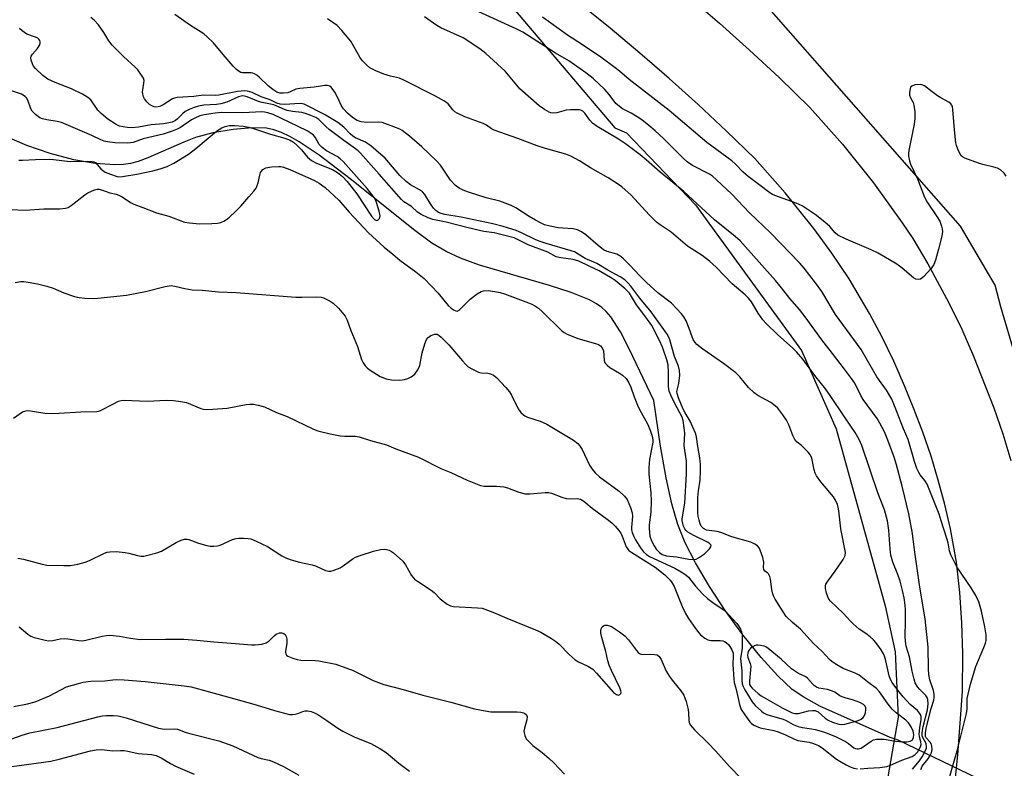
# Model space of a CAD drawing. Units: inches. Extents: x 1273765 to 1279765, y 529451 to 533452.
# Drawn here: x 1276275 to 1276577, y 531360 to 531590 of the extents above; entities that cross this region are included whole.
import ezdxf

# ---------------------------------------------------------------- set-up
doc = ezdxf.new("R2010")
doc.units = ezdxf.units.IN
doc.header["$MEASUREMENT"] = 0
for name, color, linetype in [('HYDRO-Hidden Single Line Stream', 5, 'Continuous'), ('HYDRO-Single Line Stream', 4, 'Continuous'), ('NTRL-Trees', 3, 'Continuous'), ('TRANS-Road', 130, 'Continuous'), ('Undefined', 1, 'Continuous')]:
    doc.layers.add(name, color=color, linetype=linetype)

msp = doc.modelspace()

# ---------------------------------------------------------------- linework, layer by layer
at = {"layer": 'HYDRO-Hidden Single Line Stream'}
msp.add_line((1276596.16, 531344.16), (1276553.11, 531364.79), dxfattribs=at)
at = {"layer": 'HYDRO-Single Line Stream'}
msp.add_lwpolyline([(1276553.11, 531364.79), (1276544.86, 531368.81), (1276542.33, 531369.64), (1276520.8, 531379.27), (1276515.8, 531381.95), (1276512.27, 531384.37), (1276507.81, 531388.53), (1276502.72, 531394.16), (1276497.08, 531401.2), (1276491.69, 531408.63), (1276486.84, 531415.99), (1276482.55, 531423.27), (1276479.39, 531429.49), (1276477.1, 531435.12), (1276475.27, 531441.41), (1276473.5, 531449.43), (1276471.78, 531459.17), (1276469.69, 531473.15), (1276462.12, 531489.08), (1276459.47, 531494.26), (1276456.51, 531498.89), (1276455.07, 531500.59), (1276453.73, 531501.82), (1276452.13, 531502.92), (1276449.97, 531504.09), (1276444.37, 531506.4), (1276437.68, 531508.56), (1276416.12, 531514.83), (1276410.29, 531516.93), (1276405.88, 531518.96), (1276401.55, 531521.6), (1276396.27, 531525.4), (1276376.45, 531541.33), (1276366.89, 531548.57), (1276360.72, 531552.7), (1276357.81, 531554.35), (1276355.29, 531555.55), (1276352.89, 531556.42), (1276350.64, 531556.91), (1276346.27, 531557.05), (1276340.44, 531556.53), (1276334.18, 531555.44), (1276328.88, 531554.02), (1276325.23, 531552.61), (1276314.2, 531547.74), (1276311.22, 531546.64), (1276308.88, 531546.02), (1276306.71, 531545.72), (1276304.04, 531545.6), (1276298.04, 531546.01), (1276291.45, 531547.17), (1276284.22, 531549.07), (1276277.05, 531551.56), (1276270.32, 531554.48)], dxfattribs=at)
at = {"layer": 'NTRL-Trees'}
for points in [[(1276582.13, 531482.5), (1276576.37, 531501.94), (1276574.63, 531508.69), (1276564, 531526.81), (1276502.13, 531597.25), (1276493, 531603.81), (1276480, 531618.94), (1276461.88, 531632.5), (1276419.5, 531657.69), (1276399.38, 531672.75), (1276373.25, 531686.37), (1276322.7, 531716.04), (1276294.9, 531743.14), (1276293.38, 531757.83)], [(1276251.33, 531705.65), (1276301.03, 531681.09), (1276326, 531668.75), (1276378.25, 531634), (1276388.38, 531624.94), (1276418.5, 531603.31), (1276457.75, 531557), (1276461.37, 531555.5), (1276482.5, 531533.37), (1276515.13, 531488.56), (1276525.75, 531464.44), (1276540.88, 531410.06), (1276543.88, 531395.94), (1276544.87, 531375.81), (1276537.88, 531335.56)]]:
    msp.add_lwpolyline(points, dxfattribs=at)
at = {"layer": 'TRANS-Road'}
for points in [[(1276559.92, 531331.72), (1276563.13, 531364.25), (1276564.6, 531383.77), (1276564.68, 531395.46), (1276564.38, 531404.83), (1276563.75, 531414.19), (1276562.8, 531423.52), (1276560.89, 531433.72), (1276559.17, 531441.25), (1276557.18, 531448.71), (1276554.93, 531456.1), (1276552.43, 531463.41), (1276549.67, 531470.63), (1276546.81, 531477.71), (1276543.47, 531485.25), (1276539.87, 531492.66), (1276536.02, 531499.95), (1276529.77, 531510.61), (1276524.44, 531518.47), (1276518.91, 531526.05), (1276510.14, 531537.03), (1276500.8, 531547.54), (1276492.05, 531556), (1276483.32, 531564.15), (1276474.44, 531572.16), (1276465.43, 531580), (1276456.28, 531587.69), (1276426.92, 531611.29)], [(1276480.62, 531597.3), (1276489.96, 531589.18), (1276499.16, 531580.89), (1276508.21, 531572.45), (1276517.67, 531563.3), (1276527.76, 531551.97), (1276537.24, 531540.13), (1276546.09, 531527.8), (1276549.31, 531522.96), (1276553.96, 531515.19), (1276560.42, 531503.25), (1276564.37, 531495.11), (1276568.04, 531486.83), (1276574.27, 531470.97), (1276577.02, 531462.93), (1276579.49, 531454.79)]]:
    msp.add_lwpolyline(points, dxfattribs=at)
at = {"layer": 'Undefined'}
for points, elevation in [([(1276273.43, 531509.5), (1276275.16, 531509.81), (1276276.12, 531509.81), (1276277.43, 531509.61), (1276280.28, 531509.03), (1276283.16, 531508.29), (1276285.15, 531507.71), (1276288.42, 531506.33), (1276291.69, 531505.16), (1276293.11, 531504.81), (1276294.85, 531504.61), (1276297.43, 531504.55), (1276298.88, 531504.61), (1276307.7, 531505.6), (1276313.49, 531506.75), (1276319.49, 531508.27), (1276321.43, 531508.5), (1276322.55, 531508.39), (1276325.6, 531507.58), (1276327.84, 531507.21), (1276330.95, 531507.07), (1276335.94, 531506.61), (1276341.39, 531506.35), (1276359.75, 531504.99), (1276361.53, 531504.95), (1276366, 531505.06), (1276367.45, 531504.94), (1276368.25, 531504.71), (1276369.01, 531504.38), (1276370.24, 531503.74), (1276371.17, 531503.14), (1276372.79, 531501.53), (1276374.84, 531499.14), (1276375.46, 531497.9), (1276376.63, 531494.72), (1276378.61, 531489.75), (1276379.87, 531485.78), (1276380.38, 531484.78), (1276381.01, 531483.86), (1276381.6, 531483.28), (1276382.28, 531482.77), (1276385.65, 531480.59), (1276387.48, 531479.87), (1276389.12, 531479.53), (1276391.69, 531479.44), (1276393.08, 531479.62), (1276394.14, 531480), (1276395.17, 531480.5), (1276395.88, 531480.94), (1276396.28, 531481.3), (1276397.23, 531482.67), (1276397.83, 531483.94), (1276398.54, 531487.81), (1276399.37, 531490.59), (1276399.89, 531491.91), (1276400.37, 531492.55), (1276401.24, 531493.14), (1276402.45, 531493.61), (1276403.14, 531493.57), (1276403.78, 531493.21), (1276404.39, 531492.7), (1276406.76, 531490.34), (1276410.89, 531485.39), (1276411.87, 531484.32), (1276412.72, 531483.55), (1276413.96, 531482.78), (1276415.81, 531481.92), (1276416.65, 531481.71), (1276418.72, 531481.56), (1276419.57, 531481.39), (1276420.49, 531480.96), (1276421.36, 531480.29), (1276424.21, 531477.24), (1276425.36, 531475.88), (1276425.95, 531474.88), (1276428.05, 531470.63), (1276428.88, 531469.53), (1276429.66, 531468.79), (1276430.13, 531468.48), (1276430.91, 531468.12), (1276434.79, 531466.85), (1276436.87, 531465.93), (1276445.03, 531461.01), (1276446.42, 531459.99), (1276446.94, 531459.38), (1276447.69, 531458.11), (1276449.99, 531453.27), (1276450.78, 531452.07), (1276451.67, 531450.93), (1276453.01, 531449.77), (1276459.05, 531445.36), (1276460.68, 531443.81), (1276461.54, 531442.71), (1276462.61, 531440.34), (1276463.11, 531438.71), (1276463.13, 531437.59), (1276462.83, 531434.19), (1276462.86, 531433.39), (1276463.03, 531432.61), (1276463.45, 531431.58), (1276464.11, 531430.33), (1276465.68, 531427.86), (1276466.53, 531426.72), (1276467.44, 531425.85), (1276468.38, 531425.23), (1276476.17, 531421.66), (1276478.15, 531420.56), (1276479.57, 531419.64), (1276480.39, 531418.87), (1276482.52, 531416.11), (1276484.74, 531413.73), (1276486.26, 531412.37), (1276487.88, 531411.09), (1276491.68, 531408.54), (1276495.28, 531404.61), (1276495.79, 531403.95), (1276496.38, 531402.92), (1276496.71, 531402.1), (1276496.86, 531401.3), (1276496.88, 531397.02), (1276496.39, 531393.89), (1276496.77, 531390.13), (1276496.77, 531387.2), (1276496.89, 531386.05), (1276497.17, 531385.27), (1276497.68, 531384.29), (1276500.01, 531380.52), (1276500.92, 531379.43), (1276502.78, 531377.72), (1276503.45, 531377.22), (1276504.44, 531376.71), (1276505.53, 531376.32), (1276509.48, 531375.19), (1276510.38, 531374.8), (1276512.56, 531373.64), (1276514.1, 531372.98), (1276515.41, 531372.65), (1276518.22, 531372.27), (1276519.37, 531372.04), (1276521.93, 531371.31), (1276524, 531370.55), (1276525.81, 531369.78), (1276528.63, 531368.36), (1276529.6, 531367.75), (1276531.24, 531366.46), (1276531.71, 531366.23), (1276532.19, 531366.1), (1276532.69, 531366.11), (1276533.43, 531366.36), (1276536.52, 531368.5), (1276537.28, 531368.86), (1276538.13, 531369.05), (1276539.31, 531369.13), (1276540.49, 531369.1), (1276544.11, 531368.47), (1276546.35, 531368.27), (1276547.47, 531368.27), (1276548.53, 531368.47), (1276549.17, 531368.83), (1276549.53, 531369.46), (1276549.67, 531370.52), (1276549.49, 531371.53), (1276548.84, 531372.86), (1276548.01, 531374.09), (1276547.17, 531374.9), (1276544.25, 531377.19), (1276543.04, 531378.35), (1276541.77, 531379.86), (1276539.13, 531383.64), (1276538.22, 531384.66), (1276535.43, 531386.72), (1276532.88, 531388.77), (1276531.66, 531389.36), (1276527.94, 531390.81), (1276525.95, 531391.9), (1276524.54, 531392.84), (1276523.71, 531393.62), (1276521.51, 531396.02), (1276518.83, 531398.48), (1276514.84, 531402.86), (1276512.31, 531404.94), (1276510.44, 531406.82), (1276509.45, 531408.22), (1276506.99, 531412.15), (1276506.49, 531413.1), (1276506.19, 531414.05), (1276505.97, 531415.12), (1276505.61, 531418.25), (1276505.44, 531419.06), (1276504.97, 531419.92), (1276504.65, 531420.25), (1276503.88, 531420.78), (1276503.53, 531421.28), (1276503.45, 531421.87), (1276503.51, 531423.52), (1276503.21, 531424.96), (1276502.47, 531427.23), (1276502.08, 531427.95), (1276501.6, 531428.49), (1276500.75, 531429.06), (1276499.52, 531429.6), (1276493.72, 531431.3), (1276490.28, 531432.62), (1276489.16, 531432.89), (1276485.95, 531433.36), (1276485.05, 531433.84), (1276484.33, 531434.55), (1276483.96, 531435.31), (1276483.63, 531436.44), (1276483.39, 531437.61), (1276483.29, 531438.68), (1276483.29, 531443.39), (1276483.49, 531445.47), (1276483.95, 531448.7), (1276484.11, 531451.56), (1276484.11, 531453.56), (1276483.89, 531455.59), (1276483.22, 531459.05), (1276482.81, 531462.03), (1276482.5, 531463.11), (1276480.9, 531466.85), (1276479.32, 531469.43), (1276478.75, 531470.53), (1276477.34, 531474.04), (1276476.91, 531475.39), (1276476.84, 531475.94), (1276476.88, 531476.4), (1276477.45, 531478.42), (1276477.73, 531480.97), (1276477.67, 531482.39), (1276477.35, 531483.77), (1276476.07, 531486.74), (1276474.68, 531491.86), (1276474.39, 531492.66), (1276473.88, 531493.61), (1276468.91, 531500.42), (1276465.48, 531504.63), (1276462.69, 531508.36), (1276461.79, 531509.41), (1276460.81, 531510.26), (1276459.37, 531511.21), (1276455.61, 531513.21), (1276452.23, 531515.3), (1276451.3, 531515.76), (1276448.58, 531516.89), (1276445.34, 531518.86), (1276444.32, 531519.23), (1276436.67, 531521.41), (1276434.77, 531522.06), (1276433.45, 531522.61), (1276429.09, 531524.75), (1276427.44, 531525.46), (1276423.38, 531526.7), (1276420.22, 531527.55), (1276410.47, 531529.51), (1276405.48, 531530.36), (1276404.37, 531530.67), (1276403.58, 531531), (1276402.72, 531531.59), (1276402, 531532.34), (1276401.09, 531533.64), (1276399.32, 531536.5), (1276398.63, 531537.34), (1276397.76, 531537.97), (1276394.97, 531539.44), (1276393.58, 531540.48), (1276391.7, 531542.35), (1276387.13, 531547.66), (1276385.86, 531548.86), (1276382.74, 531551.44), (1276381.83, 531552.14), (1276381.07, 531552.6), (1276378.09, 531553.91), (1276377.25, 531554.41), (1276376.45, 531555.12), (1276374.42, 531557.25), (1276372.57, 531558.66), (1276368.47, 531561.11), (1276362.27, 531564.25), (1276361.79, 531564.39), (1276361.03, 531564.47), (1276356.23, 531564.2), (1276354.84, 531564.28), (1276353.86, 531564.61), (1276351.8, 531565.58), (1276349.08, 531566.58), (1276346.26, 531567.84), (1276344.85, 531568.3), (1276344, 531568.41), (1276341.72, 531568.14), (1276336.03, 531567.04), (1276334.91, 531566.99), (1276331.37, 531567.05), (1276328.37, 531566.66), (1276323.19, 531566.31), (1276322.36, 531566.12), (1276321.84, 531565.9), (1276318.89, 531564.04), (1276317.9, 531563.55), (1276317.4, 531563.42), (1276316.68, 531563.37), (1276316.17, 531563.45), (1276315.39, 531563.76), (1276314.71, 531564.23), (1276313.91, 531565.02), (1276313.21, 531565.88), (1276312.85, 531566.58), (1276312.67, 531567.33), (1276312.62, 531568.1), (1276313.01, 531570.7), (1276313.05, 531571.53), (1276312.84, 531572.29), (1276312.28, 531573.22), (1276311.09, 531574.79), (1276310.34, 531575.64), (1276306.71, 531578.96), (1276303.29, 531582.41), (1276302.24, 531583.8), (1276300.73, 531586.36), (1276299.03, 531588.65), (1276297.73, 531590.15), (1276296.64, 531590.94)], 338), ([(1276533.19, 531360), (1276535.5, 531360.21), (1276539.15, 531360.39), (1276541.35, 531360.73), (1276542.45, 531361.08), (1276545.94, 531362.6), (1276549.09, 531363.77), (1276550.08, 531364.35), (1276550.76, 531365.14), (1276551.33, 531366.04), (1276551.67, 531366.76), (1276551.87, 531367.49), (1276551.81, 531368.22), (1276551.37, 531369.84), (1276551.31, 531370.66), (1276551.45, 531372.59), (1276551.9, 531375.17), (1276551.91, 531375.97), (1276551.79, 531376.45), (1276551.42, 531377.11), (1276550.76, 531377.9), (1276548.57, 531379.72), (1276546.38, 531382.07), (1276544.7, 531384.1), (1276542.95, 531386.47), (1276542.43, 531387.46), (1276542.05, 531388.52), (1276541.07, 531393.18), (1276540.66, 531394.59), (1276540.31, 531395.37), (1276539.62, 531396.57), (1276537.98, 531398.83), (1276537.26, 531399.67), (1276536.23, 531400.59), (1276534.89, 531401.6), (1276532.84, 531402.95), (1276531.04, 531404.49), (1276530.21, 531405.31), (1276527.96, 531407.84), (1276524.08, 531411.52), (1276523.56, 531412.12), (1276523.17, 531412.85), (1276522.83, 531413.95), (1276522.53, 531415.37), (1276522.49, 531416.19), (1276522.6, 531416.71), (1276523.17, 531417.67), (1276525.52, 531420.69), (1276527.98, 531424.3), (1276528.59, 531425.56), (1276528.65, 531426.51), (1276527.22, 531433.74), (1276526.62, 531439.3), (1276526.44, 531440.43), (1276526.22, 531441.25), (1276525.62, 531442.57), (1276525.01, 531443.55), (1276521.11, 531448.16), (1276519.7, 531450.05), (1276519.34, 531450.82), (1276519.01, 531451.9), (1276518.31, 531455.47), (1276517.85, 531456.44), (1276517.14, 531457.3), (1276515.97, 531458.53), (1276515.14, 531459.31), (1276513.83, 531460.36), (1276513.06, 531461.23), (1276512.44, 531462.44), (1276511.21, 531465.67), (1276510.52, 531467.17), (1276509.42, 531468.83), (1276507.82, 531470.84), (1276507, 531471.59), (1276505.65, 531472.56), (1276501.75, 531474.75), (1276500.53, 531475.58), (1276498.8, 531477.2), (1276496.18, 531480.51), (1276494.98, 531481.69), (1276491.1, 531484.6), (1276484.78, 531488.97), (1276482.96, 531490.38), (1276482.41, 531491.01), (1276481.84, 531491.96), (1276481.51, 531492.72), (1276480.61, 531495.34), (1276479.63, 531497.7), (1276478.98, 531498.95), (1276478.25, 531499.88), (1276475.17, 531503.12), (1276470.94, 531506.32), (1276467.53, 531509.43), (1276465.46, 531511.5), (1276462.3, 531514.94), (1276460.44, 531516.75), (1276459.57, 531517.48), (1276458.37, 531518.14), (1276455.37, 531519.02), (1276454.31, 531519.52), (1276452.66, 531520.8), (1276448.84, 531524.11), (1276447.47, 531525.02), (1276446.26, 531525.63), (1276444.98, 531525.93), (1276441.76, 531526.13), (1276440.34, 531526.32), (1276437.83, 531526.78), (1276436.16, 531527.24), (1276435.08, 531527.68), (1276433.34, 531528.63), (1276431.39, 531529.8), (1276427.28, 531532.46), (1276425.73, 531533.25), (1276422.42, 531534.49), (1276418.2, 531535.54), (1276412.75, 531537.22), (1276411.13, 531537.8), (1276409.89, 531538.44), (1276408.78, 531539.26), (1276407.26, 531540.88), (1276404.17, 531545.49), (1276403.03, 531546.81), (1276398.42, 531551.18), (1276394.64, 531554.47), (1276392.42, 531556.16), (1276391.69, 531556.58), (1276390.62, 531557.04), (1276386.23, 531558.63), (1276385.09, 531558.8), (1276381.53, 531558.69), (1276379.83, 531558.82), (1276378.53, 531559.24), (1276377.07, 531560.19), (1276375.54, 531561.52), (1276374.39, 531562.82), (1276373.78, 531563.81), (1276372.51, 531566.48), (1276371.68, 531567.95), (1276370.91, 531569.1), (1276370.56, 531569.48), (1276370.15, 531569.77), (1276369.45, 531570), (1276368.66, 531570.03), (1276365.35, 531569.51), (1276360.93, 531569.15), (1276359.68, 531568.85), (1276357.99, 531568.07), (1276357.23, 531567.82), (1276355.88, 531567.63), (1276354.82, 531567.69), (1276353.83, 531568), (1276352.59, 531568.78), (1276351.23, 531569.92), (1276348.58, 531572.53), (1276347.7, 531573.23), (1276347, 531573.66), (1276346.51, 531573.85), (1276345.97, 531573.93), (1276343.29, 531573.95), (1276342.81, 531574.06), (1276342.33, 531574.29), (1276341.44, 531574.95), (1276340.43, 531575.98), (1276337.35, 531579.53), (1276334.35, 531583.13), (1276332.49, 531584.95), (1276331.38, 531585.88), (1276327.37, 531588.43), (1276322.48, 531591.86)], 340), ([(1276551.78, 531359.78), (1276552.26, 531360.78), (1276553.96, 531362.92), (1276554.61, 531363.91), (1276555.06, 531364.89), (1276555.26, 531365.91), (1276555.2, 531366.97), (1276554.97, 531367.71), (1276554.69, 531368.14), (1276553.48, 531369.54), (1276553.28, 531369.94), (1276553.2, 531370.3), (1276553.23, 531371.13), (1276553.58, 531372.85), (1276554.97, 531378.56), (1276555.81, 531381.05), (1276555.95, 531381.88), (1276555.87, 531382.95), (1276555.66, 531384.02), (1276554.58, 531387.35), (1276554.25, 531389), (1276554.13, 531390.74), (1276554.03, 531397.41), (1276553.17, 531406.09), (1276551.52, 531415.84), (1276549.85, 531427.27), (1276549.22, 531432.26), (1276548.12, 531438.39), (1276546.06, 531446.9), (1276544.33, 531453.45), (1276543.62, 531455.73), (1276541.7, 531460.99), (1276540.62, 531463.59), (1276539.25, 531466.26), (1276538.35, 531467.64), (1276534.09, 531473.48), (1276533.36, 531474.75), (1276531.48, 531478.5), (1276530.54, 531479.95), (1276528.29, 531482.82), (1276524.7, 531487.67), (1276521.35, 531491.85), (1276516.23, 531498.92), (1276514.51, 531501.14), (1276511.56, 531504.58), (1276508.97, 531507.87), (1276507.11, 531510.07), (1276496.29, 531522.23), (1276494.74, 531523.59), (1276488.39, 531528.77), (1276478.91, 531537.46), (1276471.68, 531543.36), (1276467.38, 531547.2), (1276465.54, 531548.73), (1276461.07, 531552.05), (1276458.83, 531553.5), (1276452.33, 531557.45), (1276450.89, 531558.47), (1276450.03, 531559.38), (1276448.51, 531561.57), (1276447.95, 531562.11), (1276447.34, 531562.4), (1276446.79, 531562.52), (1276444.14, 531562.59), (1276442.76, 531562.4), (1276439.93, 531561.65), (1276438.89, 531561.56), (1276438.12, 531561.67), (1276437.6, 531561.83), (1276436.1, 531562.61), (1276434.47, 531563.79), (1276428.58, 531569.04), (1276427.59, 531570.11), (1276424.03, 531574.43), (1276418.09, 531579.86), (1276416.24, 531581.31), (1276411.18, 531584.64), (1276404.27, 531587.75), (1276403.08, 531588.47), (1276399.21, 531591.15)], 344), ([(1276559.49, 531353.19), (1276561.5, 531360.63), (1276562.97, 531365.48), (1276565.88, 531376.97), (1276566.03, 531378.37), (1276566.07, 531381.62), (1276567.07, 531386), (1276568.72, 531391.41), (1276571.17, 531397.3), (1276571.65, 531398.64), (1276571.84, 531399.45), (1276571.84, 531401.14), (1276571.49, 531403.64), (1276570.41, 531408.43), (1276569.6, 531411.26), (1276568.69, 531413.21), (1276567.32, 531415.65), (1276562.86, 531422.1), (1276561.06, 531425.71), (1276560.62, 531427.03), (1276560.17, 531429.41), (1276559.8, 531430.82), (1276558.09, 531436.24), (1276557.39, 531438.21), (1276553.79, 531447.47), (1276553.06, 531448.63), (1276551.56, 531450.38), (1276551.15, 531451.07), (1276550.57, 531452.31), (1276549.85, 531454.44), (1276547.94, 531461.17), (1276546.51, 531464.47), (1276544.36, 531470.06), (1276542.87, 531473.57), (1276541.22, 531476.34), (1276538.3, 531480.42), (1276533.46, 531488.86), (1276525.54, 531499.67), (1276521.33, 531506.66), (1276519.43, 531509.38), (1276515.97, 531513.86), (1276514.64, 531515.41), (1276505.58, 531524.76), (1276499.15, 531530.88), (1276493.74, 531536.62), (1276488.98, 531541.02), (1276487.72, 531542.12), (1276486.81, 531542.74), (1276481.66, 531545.47), (1276480.02, 531546.52), (1276478.76, 531547.65), (1276472.71, 531553.77), (1276470.14, 531556.09), (1276468.19, 531557.72), (1276466.01, 531559.46), (1276464.64, 531560.43), (1276462.74, 531561.55), (1276460.13, 531562.9), (1276459.15, 531563.53), (1276458.09, 531564.54), (1276456.04, 531567.25), (1276454.68, 531568.75), (1276451.13, 531572.18), (1276448.79, 531573.95), (1276443.56, 531577.56), (1276439.56, 531579.98), (1276429.44, 531586.4), (1276427.44, 531587.41), (1276415.9, 531592.71)], 346), ([(1276578.05, 531542.17), (1276577.39, 531543.07), (1276576.33, 531544.05), (1276575.36, 531544.64), (1276574.28, 531544.97), (1276570.89, 531545.71), (1276569.5, 531546.12), (1276565.37, 531547.67), (1276564.63, 531548.08), (1276564.23, 531548.45), (1276563.77, 531549.15), (1276563.15, 531550.46), (1276562.73, 531551.56), (1276562.53, 531552.39), (1276562.1, 531556.37), (1276561.69, 531562.61), (1276561.54, 531563.45), (1276561.34, 531563.96), (1276561.02, 531564.38), (1276560.37, 531564.91), (1276557.96, 531566.2), (1276556.95, 531566.83), (1276555.25, 531568.03), (1276552.89, 531569.92), (1276552.13, 531570.27), (1276551.6, 531570.35), (1276549.94, 531570.2), (1276548.99, 531569.86), (1276548.67, 531569.52), (1276548.48, 531569.04), (1276548.33, 531567.93), (1276548.37, 531567.07), (1276548.64, 531566.27), (1276549.43, 531564.77), (1276549.67, 531564.02), (1276549.92, 531561.95), (1276549.99, 531559.86), (1276549.76, 531558.11), (1276548.11, 531550.01), (1276548, 531549.13), (1276548.03, 531548.28), (1276548.29, 531546.91), (1276548.61, 531545.83), (1276550.78, 531541.38), (1276552.9, 531535.72), (1276553.74, 531534.17), (1276556.77, 531529.74), (1276557.61, 531528.35), (1276558.19, 531526.79), (1276558.38, 531525.97), (1276558.47, 531525.14), (1276558.27, 531523.71), (1276557.26, 531519.69), (1276556.34, 531516.32), (1276555.82, 531514.99), (1276554.98, 531513.81), (1276552.63, 531511.17), (1276551.75, 531510.53), (1276551.04, 531510.39), (1276550.31, 531510.5), (1276549.59, 531510.89), (1276546.07, 531513.91), (1276544.43, 531515.14), (1276538.67, 531518.45), (1276536.56, 531519.5), (1276528.88, 531522.78), (1276526.32, 531524.06), (1276525.45, 531524.76), (1276523.81, 531526.68), (1276522.28, 531528.03), (1276519.32, 531530.41), (1276515.36, 531533.08), (1276513.49, 531533.89), (1276506.94, 531536.16), (1276506.16, 531536.51), (1276505.43, 531536.98), (1276502.05, 531539.61), (1276498.73, 531542.05), (1276497.09, 531543.53), (1276494.83, 531545.86), (1276493.72, 531546.84), (1276486.06, 531552.53), (1276474.42, 531562.34), (1276462.14, 531571.87), (1276459.23, 531574.39), (1276457.85, 531575.49), (1276453.49, 531578.76), (1276447.84, 531582.51), (1276443.2, 531585.47), (1276435.5, 531591.02)], 348), ([(1276549.2, 531359.85), (1276551.37, 531362.47), (1276552.2, 531363.65), (1276553.28, 531365.6), (1276553.52, 531366.28), (1276553.59, 531366.74), (1276553.45, 531367.71), (1276552.38, 531369.64), (1276552.25, 531370.14), (1276552.2, 531370.92), (1276552.27, 531371.71), (1276552.53, 531373.03), (1276553.87, 531378.11), (1276554.05, 531379.94), (1276553.98, 531381.23), (1276553.73, 531381.94), (1276553.32, 531382.56), (1276551.48, 531384.33), (1276550.74, 531385.18), (1276550.06, 531386.39), (1276549.71, 531387.49), (1276549.14, 531390.04), (1276548.34, 531394.36), (1276547.33, 531397.72), (1276547.04, 531399.26), (1276546.98, 531400.69), (1276547.09, 531405.39), (1276547.05, 531408.84), (1276546.97, 531410.27), (1276546.63, 531412.53), (1276546.19, 531414.81), (1276545.43, 531417.69), (1276544.72, 531419.73), (1276543.19, 531423.47), (1276542.6, 531425.62), (1276542.34, 531427.58), (1276542.01, 531433.29), (1276541.58, 531436.2), (1276540.59, 531439.56), (1276538.54, 531444.85), (1276533.62, 531459.37), (1276532.84, 531461.2), (1276531.66, 531463.4), (1276528.55, 531467.82), (1276523.76, 531475.04), (1276522.24, 531477.14), (1276519.56, 531480.43), (1276515.52, 531485.88), (1276513.58, 531488.13), (1276512.31, 531489.4), (1276507.88, 531493.42), (1276504.29, 531496.9), (1276503.29, 531497.97), (1276501.85, 531500.05), (1276499.77, 531503.48), (1276498.86, 531504.63), (1276497.8, 531505.64), (1276493.77, 531509.08), (1276488.86, 531514.22), (1276486.89, 531515.98), (1276484.56, 531517.8), (1276480.11, 531520.68), (1276475.02, 531524.95), (1276471.67, 531527.17), (1276470.57, 531528.01), (1276468.35, 531530.27), (1276462.74, 531536.34), (1276459.92, 531538.86), (1276458.3, 531540.04), (1276455.74, 531541.66), (1276450.24, 531544.72), (1276446.87, 531546.91), (1276444.26, 531548.29), (1276442.65, 531548.89), (1276436.39, 531550.66), (1276433.91, 531551.44), (1276427.96, 531553.73), (1276420.66, 531556.34), (1276419.88, 531556.72), (1276418.26, 531557.81), (1276417.3, 531558.32), (1276411.68, 531560.38), (1276409.31, 531561.53), (1276408.57, 531561.97), (1276407.93, 531562.5), (1276406.48, 531564.34), (1276406.1, 531564.71), (1276405.42, 531565.2), (1276402.67, 531566.72), (1276393.12, 531571.57), (1276391.52, 531572.25), (1276388.8, 531572.91), (1276386.74, 531573.55), (1276384.26, 531574.58), (1276382.49, 531575.5), (1276381.38, 531576.33), (1276380.07, 531577.73), (1276379.42, 531578.72), (1276376.58, 531583.61), (1276373.8, 531586.98), (1276372.39, 531588.42), (1276369.45, 531590.53)], 342), ([(1276272.14, 531531.86), (1276276.47, 531531.73), (1276282.26, 531532.11), (1276287.15, 531532.09), (1276288.87, 531532.33), (1276289.68, 531532.57), (1276290.65, 531533.13), (1276294.88, 531536.39), (1276295.78, 531536.98), (1276297.86, 531537.91), (1276298.65, 531538.12), (1276299.19, 531538.14), (1276300.3, 531537.89), (1276302.49, 531537.04), (1276304.52, 531536.6), (1276305.29, 531536.35), (1276306.28, 531535.82), (1276308.89, 531534.05), (1276309.89, 531533.56), (1276312.69, 531532.57), (1276316.87, 531530.92), (1276320.68, 531529.9), (1276325.45, 531528.04), (1276326.98, 531527.76), (1276330.05, 531527.49), (1276333.87, 531527.58), (1276335.62, 531527.71), (1276336.68, 531527.94), (1276337.62, 531528.33), (1276338.44, 531528.87), (1276339.3, 531529.59), (1276341.17, 531531.3), (1276342.75, 531532.89), (1276345.22, 531535.83), (1276346.79, 531537.54), (1276347.46, 531538.47), (1276347.85, 531539.24), (1276348.11, 531540.08), (1276348.59, 531542.43), (1276348.85, 531543.25), (1276349.11, 531543.7), (1276349.6, 531544.22), (1276350.5, 531544.69), (1276352.18, 531545.02), (1276354.49, 531545.15), (1276355.06, 531545.1), (1276355.92, 531544.9), (1276357.87, 531544.17), (1276365.45, 531540.84), (1276366.88, 531540.01), (1276368.69, 531538.65), (1276372.93, 531534.74), (1276376.07, 531531.1), (1276382.04, 531524.7), (1276386.84, 531520.31), (1276389.49, 531518.21), (1276391.62, 531516.32), (1276396.58, 531512.74), (1276399.17, 531510.67), (1276403.49, 531506.14), (1276406.57, 531502.39), (1276407.43, 531501.61), (1276408.37, 531500.94), (1276408.84, 531500.71), (1276409.3, 531500.64), (1276409.94, 531500.95), (1276413.25, 531504.35), (1276415.39, 531505.99), (1276416.64, 531506.74), (1276417.42, 531506.95), (1276418.79, 531506.97), (1276420.88, 531506.71), (1276422.5, 531506.39), (1276423.79, 531506), (1276431.18, 531503.23), (1276432.24, 531502.79), (1276433.41, 531502.16), (1276434.26, 531501.53), (1276435.47, 531500.46), (1276441.37, 531494.75), (1276442.19, 531494.11), (1276443.09, 531493.57), (1276446.37, 531492.21), (1276451.8, 531490.72), (1276452.76, 531490.36), (1276453.38, 531489.97), (1276453.87, 531489.39), (1276454.27, 531488.44), (1276454.43, 531485.54), (1276454.58, 531485.01), (1276454.84, 531484.59), (1276455.36, 531484.02), (1276456.22, 531483.35), (1276459.2, 531481.61), (1276460.14, 531480.95), (1276461.19, 531479.92), (1276461.94, 531478.79), (1276462.67, 531477.31), (1276463.66, 531474.33), (1276464.71, 531471.71), (1276465.35, 531470.4), (1276467.81, 531465.99), (1276468.61, 531464.1), (1276469.23, 531462.23), (1276469.45, 531461.09), (1276469.44, 531460.35), (1276468.4, 531455.08), (1276468.19, 531452.56), (1276468.24, 531450.5), (1276468.86, 531444.83), (1276468.95, 531442.32), (1276468.79, 531438.82), (1276468.3, 531434.99), (1276468.27, 531433.81), (1276468.53, 531431.49), (1276468.98, 531430.09), (1276469.79, 531428.49), (1276470.44, 531427.5), (1276471.45, 531426.43), (1276472.32, 531425.85), (1276473.61, 531425.49), (1276476.7, 531425.13), (1276480.53, 531424.42), (1276482.19, 531424.33), (1276482.71, 531424.44), (1276483.45, 531424.78), (1276485.29, 531426.06), (1276486.83, 531427.59), (1276487.23, 531428.2), (1276487.31, 531428.59), (1276487.26, 531428.79), (1276486.99, 531429.15), (1276486.44, 531429.56), (1276481.99, 531431.68), (1276480.23, 531432.77), (1276479.59, 531433.34), (1276479.25, 531433.79), (1276478.88, 531434.57), (1276478.61, 531435.41), (1276478.46, 531436.27), (1276478.47, 531436.84), (1276479.22, 531441.64), (1276479.82, 531450.69), (1276479.82, 531452.93), (1276479.74, 531454.53), (1276479.22, 531457.89), (1276479.08, 531459.36), (1276479.23, 531463.15), (1276479.11, 531464.75), (1276478.75, 531467), (1276478.42, 531468.05), (1276476.23, 531472.22), (1276474.99, 531474.79), (1276474.47, 531476.11), (1276474.23, 531477.53), (1276474.25, 531481.78), (1276474.12, 531484.14), (1276473.72, 531485.74), (1276472.41, 531489.56), (1276471.52, 531491.61), (1276469.09, 531496.22), (1276467.32, 531498.83), (1276464.41, 531502.65), (1276462.23, 531506.17), (1276461.69, 531506.84), (1276460.95, 531507.57), (1276457.9, 531510.04), (1276456.96, 531510.71), (1276452.89, 531513.07), (1276449.83, 531514.45), (1276446.73, 531515.98), (1276444.95, 531516.51), (1276441.16, 531517.06), (1276439.74, 531517.38), (1276437.12, 531518.79), (1276431.07, 531521.03), (1276426.77, 531523.17), (1276420.63, 531524.72), (1276417.45, 531525.19), (1276412.62, 531526.22), (1276405.92, 531527.99), (1276401.76, 531528.88), (1276400.4, 531529.31), (1276398.25, 531530.33), (1276397.05, 531531.12), (1276395.26, 531532.82), (1276392.94, 531534.28), (1276392.15, 531534.97), (1276385.34, 531542.79), (1276379.62, 531549.21), (1276378.88, 531549.95), (1276378.07, 531550.6), (1276374.42, 531553.13), (1276369.93, 531556.5), (1276368.9, 531557.37), (1276366.75, 531559.55), (1276365.8, 531560.16), (1276364.32, 531560.84), (1276362.68, 531561.43), (1276361.55, 531561.72), (1276358.67, 531562.06), (1276357, 531562.38), (1276356.2, 531562.65), (1276352.89, 531564.07), (1276349.31, 531564.78), (1276348.25, 531565.13), (1276344.71, 531566.56), (1276343.95, 531566.76), (1276343.28, 531566.8), (1276342.03, 531566.5), (1276338.54, 531564.94), (1276336.67, 531564.36), (1276335.33, 531564.14), (1276331.46, 531563.97), (1276329.77, 531563.69), (1276328.42, 531563.31), (1276326.88, 531562.67), (1276325.68, 531562.01), (1276324.86, 531561.31), (1276323.36, 531559.8), (1276322.69, 531559.26), (1276321.71, 531558.8), (1276320.66, 531558.51), (1276319.01, 531558.23), (1276315.19, 531557.92), (1276311.31, 531557.24), (1276309.39, 531557.06), (1276307.99, 531557.1), (1276306.59, 531557.28), (1276305.48, 531557.56), (1276304.46, 531558), (1276301.87, 531559.65), (1276299.86, 531561.38), (1276298.86, 531562.47), (1276296.64, 531565.58), (1276295.79, 531566.37), (1276294.11, 531567.34), (1276290.74, 531568.96), (1276285.77, 531570.92), (1276283.47, 531571.97), (1276281.95, 531573.08), (1276279.73, 531575.2), (1276279.11, 531575.99), (1276278.71, 531576.71), (1276278.35, 531577.78), (1276278.29, 531578.58), (1276278.4, 531579.04), (1276278.75, 531579.68), (1276280.27, 531581.35), (1276281, 531582.54), (1276281.14, 531583.03), (1276281.13, 531583.47), (1276281, 531583.89), (1276280.74, 531584.25), (1276280.35, 531584.55), (1276279.65, 531584.9), (1276277.05, 531585.83), (1276275.61, 531586.8), (1276274.72, 531587.55)], 336), ([(1276274.51, 531547.06), (1276275.65, 531547.05), (1276279.69, 531547.28), (1276284.04, 531547.34), (1276285.2, 531547.27), (1276290.38, 531546.63), (1276295.69, 531546.76), (1276297.14, 531546.7), (1276297.66, 531546.58), (1276298.09, 531546.34), (1276299.78, 531544.38), (1276300.41, 531543.86), (1276301.12, 531543.42), (1276302.77, 531542.72), (1276304.46, 531542.15), (1276305.32, 531541.99), (1276306.45, 531542), (1276310.86, 531542.78), (1276315.75, 531543.77), (1276318.04, 531544.36), (1276320.2, 531545.11), (1276322.23, 531546.19), (1276326.66, 531548.89), (1276328.93, 531550.67), (1276335.28, 531555.94), (1276336.96, 531557.06), (1276337.97, 531557.47), (1276339.25, 531557.7), (1276340.97, 531557.69), (1276343.56, 531557.48), (1276345.3, 531557.2), (1276346.7, 531556.85), (1276351.95, 531555.09), (1276356.36, 531553.88), (1276357.97, 531553.22), (1276358.97, 531552.65), (1276360.04, 531551.73), (1276361.42, 531550.29), (1276363.27, 531547.96), (1276364.52, 531546.92), (1276366.01, 531546.16), (1276370.94, 531544.19), (1276372.47, 531543.33), (1276374.07, 531542.05), (1276375.47, 531540.5), (1276378.42, 531536.72), (1276382.98, 531529.85), (1276383.9, 531528.82), (1276384.27, 531528.6), (1276384.63, 531528.54), (1276384.98, 531528.71), (1276385.29, 531529.05), (1276385.51, 531529.48), (1276385.6, 531529.99), (1276385.35, 531531.42), (1276384.53, 531534.02), (1276384.2, 531534.85), (1276383.77, 531535.62), (1276381.59, 531538.41), (1276374.2, 531546.62), (1276373.28, 531547.52), (1276372.41, 531548.18), (1276369.09, 531549.97), (1276367.75, 531550.92), (1276366.85, 531551.88), (1276365.62, 531554.12), (1276365.13, 531554.75), (1276364.74, 531555.1), (1276363.16, 531556.05), (1276355.14, 531560.03), (1276352.74, 531561.09), (1276351.12, 531561.66), (1276350.07, 531561.84), (1276349.23, 531561.89), (1276343.4, 531561.62), (1276336.92, 531561.7), (1276334.94, 531561.56), (1276331.55, 531561.01), (1276330.22, 531560.65), (1276328.67, 531559.98), (1276327.68, 531559.43), (1276324.3, 531557.13), (1276323.27, 531556.6), (1276321.65, 531555.97), (1276318.97, 531555.09), (1276312.8, 531553.64), (1276309.7, 531552.52), (1276308.88, 531552.37), (1276308.03, 531552.33), (1276304.06, 531552.44), (1276301.86, 531552.68), (1276300.78, 531552.91), (1276299.77, 531553.31), (1276297, 531554.64), (1276287.71, 531558.6), (1276286.3, 531558.97), (1276283.16, 531559.42), (1276281.82, 531559.8), (1276281.06, 531560.12), (1276279.66, 531561.1), (1276278.67, 531562.1), (1276278.27, 531562.83), (1276277.35, 531565.51), (1276276.96, 531566.19), (1276276.5, 531566.69), (1276275.43, 531567.32), (1276271.71, 531568.58)], 334), ([(1276272.94, 531467.8), (1276275.68, 531469.66), (1276276.73, 531470.02), (1276277.29, 531470.08), (1276278.16, 531470.04), (1276282.52, 531469.32), (1276284.59, 531469.22), (1276286.95, 531469.26), (1276293.58, 531469.71), (1276298.57, 531469.78), (1276299.13, 531469.88), (1276299.91, 531470.18), (1276303.43, 531472.09), (1276305.2, 531472.95), (1276305.99, 531473.21), (1276306.85, 531473.29), (1276314.11, 531472.96), (1276319.8, 531473.26), (1276322.1, 531473.21), (1276324.39, 531472.87), (1276326.09, 531472.53), (1276330.51, 531470.77), (1276331.33, 531470.54), (1276332.09, 531470.44), (1276334.16, 531470.49), (1276338.59, 531470.8), (1276344.39, 531471.94), (1276345.55, 531472.1), (1276346.68, 531472.04), (1276348.09, 531471.77), (1276350.02, 531471.23), (1276353.73, 531469.49), (1276357.02, 531468.32), (1276365.16, 531464.43), (1276366.5, 531463.9), (1276370.22, 531462.94), (1276373.33, 531462.38), (1276374.76, 531462.24), (1276377.97, 531462.19), (1276379.21, 531462.05), (1276382.65, 531460.94), (1276387.54, 531459.58), (1276390.47, 531458.34), (1276397.41, 531455.78), (1276399.69, 531454.69), (1276402.4, 531453.21), (1276404.23, 531452.31), (1276407.31, 531451.02), (1276412.36, 531448.67), (1276416.48, 531447.08), (1276417.62, 531446.89), (1276421.38, 531446.86), (1276423.66, 531446.67), (1276424.76, 531446.36), (1276428.24, 531444.99), (1276430.15, 531444.5), (1276431.59, 531444.51), (1276436.33, 531444.92), (1276437.49, 531444.87), (1276438.26, 531444.67), (1276441.43, 531443.48), (1276442.81, 531443.09), (1276443.92, 531442.99), (1276446.15, 531443.03), (1276447.16, 531442.84), (1276448.2, 531442.23), (1276450.81, 531440.05), (1276455.35, 531436.76), (1276456.83, 531435.54), (1276457.84, 531434.59), (1276458.98, 531433.27), (1276459.58, 531432.38), (1276460, 531431.51), (1276461.28, 531428.26), (1276461.7, 531427.51), (1276462.05, 531427.1), (1276462.93, 531426.45), (1276470.15, 531422.01), (1276473.07, 531419.58), (1276474.77, 531417.96), (1276475.3, 531417.23), (1276475.95, 531415.99), (1276478.41, 531409.82), (1276479.47, 531407.71), (1276480.37, 531406.2), (1276482.51, 531403.13), (1276483.53, 531401.75), (1276484.1, 531401.12), (1276485.39, 531400.1), (1276486.34, 531399.6), (1276487.39, 531399.42), (1276490.15, 531399.39), (1276490.95, 531399.3), (1276491.46, 531399.12), (1276491.93, 531398.83), (1276492.76, 531398.04), (1276493.69, 531396.57), (1276494.07, 531395.52), (1276494.12, 531394.7), (1276493.98, 531392.06), (1276494.3, 531387.49), (1276494.47, 531386.5), (1276495.09, 531384.38), (1276496.06, 531379.7), (1276496.63, 531378.22), (1276497.69, 531376.53), (1276499.22, 531374.45), (1276499.8, 531373.87), (1276500.44, 531373.41), (1276501.16, 531373.06), (1276502.47, 531372.62), (1276506.6, 531371.74), (1276507.92, 531371.36), (1276510.25, 531370.39), (1276512.95, 531369.04), (1276513.97, 531368.64), (1276517.43, 531368.14), (1276518.53, 531367.88), (1276519.32, 531367.6), (1276520.31, 531367.11), (1276521.49, 531366.39), (1276525.92, 531362.95), (1276526.87, 531362.32), (1276528.83, 531361.21), (1276530.08, 531360.57), (1276531.18, 531360.19), (1276532.32, 531359.99)], 340), ([(1276274.25, 531424.74), (1276275.97, 531424.37), (1276281.74, 531422.87), (1276283.18, 531422.61), (1276288.39, 531422.46), (1276290.41, 531422.5), (1276292.73, 531422.92), (1276294.99, 531423.52), (1276296.27, 531424.03), (1276300.92, 531426.22), (1276301.74, 531426.52), (1276302.54, 531426.69), (1276304.43, 531426.75), (1276307.24, 531426.47), (1276308.34, 531426.28), (1276311.02, 531425.53), (1276312.1, 531425.32), (1276312.95, 531425.35), (1276313.82, 531425.51), (1276317, 531426.36), (1276318.4, 531426.85), (1276322.89, 531429.57), (1276324.49, 531430.3), (1276325.53, 531430.53), (1276326.27, 531430.52), (1276326.79, 531430.42), (1276329.81, 531429.38), (1276332.3, 531428.64), (1276333.41, 531428.46), (1276334.52, 531428.41), (1276335.61, 531428.5), (1276336.45, 531428.74), (1276340.25, 531430.42), (1276341.36, 531430.79), (1276342.2, 531430.88), (1276343.63, 531430.87), (1276345.06, 531430.78), (1276345.89, 531430.64), (1276347.52, 531430), (1276350.96, 531428.3), (1276355.37, 531425.47), (1276356.65, 531424.79), (1276358.31, 531424.2), (1276360.85, 531423.45), (1276364.77, 531422.7), (1276365.79, 531422.32), (1276368.84, 531420.97), (1276369.89, 531420.72), (1276370.42, 531420.76), (1276371.21, 531420.96), (1276373.29, 531421.8), (1276374.27, 531422.4), (1276377.31, 531424.64), (1276378.09, 531425.04), (1276379.47, 531425.56), (1276383.55, 531426.89), (1276385.71, 531427.44), (1276386.8, 531427.51), (1276387.61, 531427.39), (1276388.41, 531427.16), (1276389.13, 531426.81), (1276389.76, 531426.36), (1276392.62, 531423.79), (1276393.45, 531422.64), (1276395.28, 531419.4), (1276396.14, 531418.31), (1276397.05, 531417.63), (1276401.34, 531414.88), (1276402.18, 531414.14), (1276404.03, 531412.2), (1276406.17, 531410.61), (1276407.2, 531410.08), (1276408.01, 531409.9), (1276415.52, 531409.47), (1276416.98, 531409.31), (1276417.83, 531409.1), (1276420.3, 531408.17), (1276424.54, 531406.25), (1276433.37, 531402.72), (1276434.97, 531401.97), (1276438.3, 531400.07), (1276439.52, 531399.26), (1276440.61, 531398.26), (1276443.71, 531395.09), (1276445.59, 531393.47), (1276446.57, 531392.89), (1276449.46, 531391.53), (1276450.94, 531390.58), (1276452.16, 531389.37), (1276457.36, 531383.42), (1276458.22, 531382.77), (1276458.88, 531382.66), (1276459.3, 531382.82), (1276459.59, 531383.13), (1276459.67, 531383.53), (1276459.6, 531383.97), (1276459.27, 531384.84), (1276456.72, 531390.19), (1276456.03, 531391.81), (1276455.64, 531393.12), (1276454.96, 531396.02), (1276453.73, 531400.3), (1276453.44, 531401.7), (1276453.42, 531402.48), (1276453.52, 531402.98), (1276453.88, 531403.66), (1276454.25, 531403.97), (1276454.67, 531404.11), (1276455.41, 531404.12), (1276456.16, 531403.96), (1276456.7, 531403.73), (1276459.21, 531402.12), (1276460.85, 531400.88), (1276461.98, 531399.58), (1276464.36, 531396.36), (1276464.9, 531395.77), (1276465.3, 531395.45), (1276465.76, 531395.25), (1276466.27, 531395.16), (1276468.5, 531395.23), (1276469.98, 531395.16), (1276470.78, 531394.97), (1276471.39, 531394.52), (1276471.97, 531393.59), (1276473.57, 531390.04), (1276474.51, 531388.39), (1276475.33, 531387.25), (1276478.07, 531383.97), (1276478.97, 531382.58), (1276479.63, 531380.71), (1276480.32, 531378.24), (1276480.44, 531377.13), (1276480.45, 531374.92), (1276480.59, 531374.21), (1276480.89, 531373.54), (1276482.23, 531371.99), (1276486.4, 531367.87), (1276488.64, 531365.54), (1276492.96, 531360.67), (1276496.63, 531356.96)], 342), ([(1276274.69, 531403.62), (1276277.32, 531401.39), (1276278.25, 531400.76), (1276279.31, 531400.34), (1276280.99, 531399.89), (1276282.68, 531399.49), (1276283.81, 531399.34), (1276284.97, 531399.46), (1276287.3, 531399.91), (1276288.45, 531400), (1276289.6, 531399.89), (1276293.04, 531399.37), (1276294.14, 531399.34), (1276295.19, 531399.5), (1276300.16, 531400.77), (1276301.48, 531400.98), (1276302.58, 531401.02), (1276305.51, 531400.78), (1276308.84, 531400.14), (1276311.9, 531399.75), (1276319.62, 531399.86), (1276325.29, 531399.82), (1276329.26, 531399.56), (1276334.48, 531399.01), (1276341.16, 531398.53), (1276346.09, 531398.09), (1276347.24, 531398.06), (1276349.23, 531398.34), (1276350.58, 531398.74), (1276351.48, 531399.34), (1276352.99, 531400.84), (1276353.62, 531401.32), (1276354.65, 531401.75), (1276355.38, 531401.78), (1276356.03, 531401.56), (1276356.38, 531401.27), (1276356.74, 531400.61), (1276356.96, 531399.84), (1276356.96, 531398.52), (1276356.5, 531396.16), (1276356.51, 531395.69), (1276356.63, 531395.27), (1276356.85, 531394.91), (1276357.23, 531394.59), (1276358.77, 531393.96), (1276360.16, 531393.54), (1276361.28, 531393.33), (1276365.62, 531393.29), (1276366.79, 531393.2), (1276371.97, 531392.19), (1276377.36, 531390.21), (1276383.48, 531387.17), (1276386.77, 531385.86), (1276392.69, 531384.39), (1276398.75, 531382.57), (1276407.3, 531380.49), (1276414.65, 531378.42), (1276417.86, 531377.77), (1276419.61, 531377.53), (1276427.76, 531377.47), (1276428.9, 531377.39), (1276429.67, 531377.2), (1276430.13, 531377), (1276430.5, 531376.72), (1276430.64, 531376.55), (1276430.79, 531376.09), (1276430.7, 531375), (1276429.96, 531372.42), (1276429.83, 531371.55), (1276429.87, 531371.01), (1276430.05, 531370.2), (1276430.53, 531369.21), (1276431.28, 531368.34), (1276432.56, 531367.14), (1276435.45, 531364.99), (1276437.58, 531363.15), (1276439.01, 531361.78), (1276442.26, 531358.31)], 344), ([(1276273.01, 531379.13), (1276277.18, 531379.96), (1276279.58, 531380.58), (1276283.96, 531382.42), (1276289.25, 531385.17), (1276292.87, 531386.25), (1276294.3, 531386.56), (1276296.66, 531386.89), (1276301.03, 531386.97), (1276303.48, 531387.33), (1276304.7, 531387.4), (1276306.96, 531387.3), (1276313.35, 531386.78), (1276325.42, 531385.45), (1276327.55, 531385.13), (1276332.73, 531383.76), (1276340.5, 531381.55), (1276347.52, 531379.69), (1276353.18, 531377.89), (1276357.77, 531376.72), (1276358.63, 531376.65), (1276359.46, 531376.76), (1276360.29, 531377), (1276361.84, 531377.64), (1276362.55, 531377.81), (1276363.33, 531377.81), (1276364.41, 531377.58), (1276365.47, 531377.23), (1276366.51, 531376.69), (1276369.24, 531374.85), (1276372.59, 531372.45), (1276374.1, 531371.53), (1276377.84, 531369.66), (1276382.79, 531367.75), (1276385.53, 531366.24), (1276387.45, 531365.02), (1276391.39, 531361.75), (1276394.68, 531359.25)], 346), ([(1276268.95, 531367.95), (1276275.55, 531370.27), (1276277.95, 531371), (1276286.3, 531372.66), (1276298.85, 531375.97), (1276300.25, 531376.23), (1276301.37, 531376.34), (1276303.65, 531376.36), (1276305.06, 531376.27), (1276307.59, 531375.68), (1276317.5, 531372.46), (1276319.29, 531372.17), (1276322.46, 531372.24), (1276323.32, 531372.16), (1276325.71, 531371.23), (1276326.76, 531370.9), (1276336.01, 531368.58), (1276340.32, 531367.08), (1276348.02, 531363.48), (1276349.02, 531363.16), (1276351.53, 531362.6), (1276352.85, 531362.1), (1276355.95, 531360.67), (1276360.66, 531357.97)], 348), ([(1276227.03, 531360), (1276235.05, 531360.75), (1276238.39, 531360.85), (1276250.44, 531360.79), (1276262.33, 531360.16), (1276265.01, 531360.14), (1276267.1, 531360.21), (1276272.42, 531360.71), (1276284.44, 531362.34), (1276286.95, 531362.91), (1276296.61, 531365.45), (1276298.31, 531365.8), (1276300.04, 531365.88), (1276303.32, 531365.46), (1276305.81, 531365.58), (1276306.92, 531365.56), (1276308.05, 531365.4), (1276311.25, 531364.65), (1276315.31, 531364.33), (1276316.76, 531364.04), (1276318.31, 531363.4), (1276321.21, 531361.6), (1276322.76, 531360.8), (1276328.48, 531358.35)], 350)]:
    msp.add_lwpolyline(points, dxfattribs=dict(at, elevation=elevation))
at = {"layer": 'Undefined', "elevation": 336}
msp.add_lwpolyline([(1276501.72, 531397.98), (1276501.18, 531397.95), (1276500.65, 531397.8), (1276499.91, 531397.41), (1276499.47, 531397.06), (1276499.15, 531396.68), (1276498.77, 531396.03), (1276498.61, 531395.56), (1276498.55, 531394.87), (1276498.67, 531394.16), (1276499.39, 531392.37), (1276499.51, 531391.55), (1276499.47, 531390.4), (1276499.1, 531386.95), (1276499.19, 531385.88), (1276499.45, 531385.37), (1276499.97, 531384.79), (1276501.79, 531383.11), (1276502.7, 531382.39), (1276509.17, 531378.72), (1276512.26, 531377.22), (1276513.09, 531377), (1276514.23, 531376.98), (1276517.31, 531377.79), (1276518.46, 531377.94), (1276519.28, 531377.9), (1276519.78, 531377.73), (1276520.24, 531377.45), (1276522.41, 531375.59), (1276523.35, 531374.92), (1276524.68, 531374.31), (1276526.56, 531373.73), (1276527.54, 531373.64), (1276528.41, 531373.74), (1276532.19, 531374.7), (1276533.02, 531375.01), (1276533.49, 531375.28), (1276534.06, 531375.79), (1276534.37, 531376.19), (1276534.81, 531377.18), (1276534.94, 531378.24), (1276534.85, 531378.75), (1276534.66, 531379.22), (1276534.13, 531379.78), (1276533.01, 531380.36), (1276530.84, 531381.19), (1276528.82, 531381.67), (1276527.64, 531382.06), (1276526.93, 531382.45), (1276525.36, 531383.53), (1276524.64, 531383.89), (1276523.07, 531384.32), (1276520.49, 531384.76), (1276519.73, 531385.07), (1276519.11, 531385.52), (1276518.54, 531386.07), (1276516.99, 531387.86), (1276516.46, 531388.2), (1276514.22, 531389.31), (1276512.1, 531390.67), (1276508.9, 531393.69), (1276504.91, 531397), (1276504.18, 531397.44), (1276503.66, 531397.64), (1276502.56, 531397.9)], close=True, dxfattribs=at)

doc.saveas('drawing.dxf')
